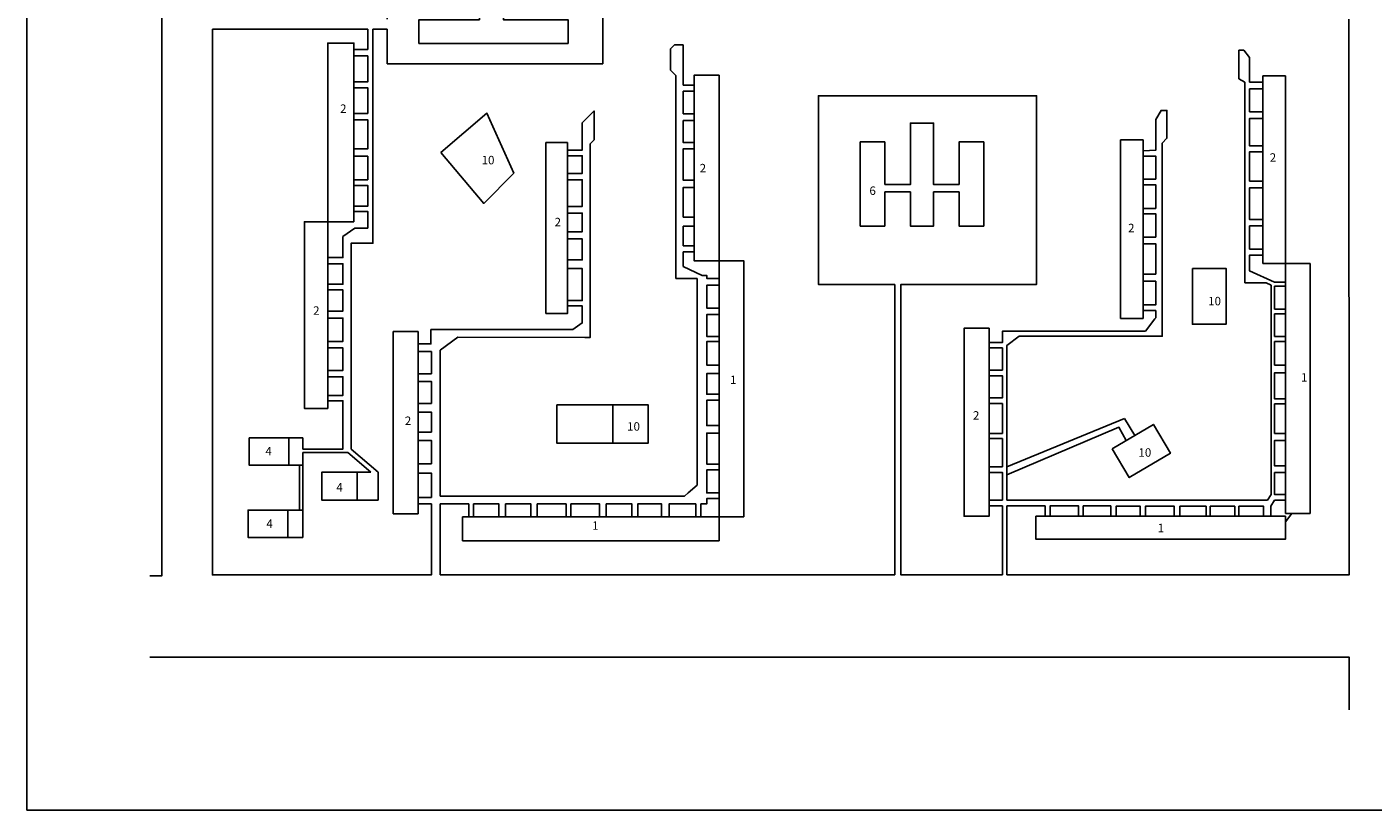
# Model space of a CAD drawing. Units: millimetres. Extents: x -14 to 555, y -24 to 386.
# Drawn here: x -14 to 305, y -24 to 161 of the extents above; entities that cross this region are included whole.
import ezdxf

# ---------------------------------------------------------------- set-up
doc = ezdxf.new("R2010")
doc.units = ezdxf.units.MM
doc.header["$MEASUREMENT"] = 0
doc.layers.add('Default', color=7, linetype='Continuous', lineweight=0)
doc.layers.add('КАРК', color=7, linetype='Continuous', lineweight=30)

# ---------------------------------------------------------------- blocks, each defined once
blk = doc.blocks.new('1')
at = {"layer": 'КАРК', "color": 7, "linetype": 'Continuous', "lineweight": 25}
for p, q in [((-29.29, 354.6), (-29.29, -55.4)), ((-29.29, -55.4), (539.71, -55.4))]:
    blk.add_line(p, q, dxfattribs=at)

msp = doc.modelspace()

# ---------------------------------------------------------------- linework, layer by layer
at = {"layer": 'Default', "color": 7, "linetype": 'Continuous', "lineweight": 25}
for p, q in [((66.68, 156.1), (66.68, 160.89)), ((67.91, 160.89), (71.26, 160.89)), ((63.42, 156.1), (66.68, 156.1)), ((139.29, 157.17), (138.33, 156.22)), ((138.33, 156.22), (138.33, 151.16)), ((141.33, 157.17), (139.29, 157.17)), ((141.33, 147.64), (141.33, 157.17)), ((273.98, 155.92), (272.75, 155.92)), ((272.75, 155.92), (272.75, 149.1)), ((275.31, 154.19), (273.98, 155.92)), ((275.31, 148.32), (275.31, 154.19)), ((138.33, 151.16), (139.58, 149.91)), ((139.58, 149.91), (139.58, 101.93)), ((143.91, 147.64), (141.33, 147.64)), ((272.75, 149.1), (274.19, 148.32)), ((274.19, 148.32), (274.19, 100.87)), ((278.48, 148.32), (275.31, 148.32)), ((278.48, 146.75), (275.31, 146.75)), ((275.31, 146.75), (275.31, 141.31)), ((278.48, 141.31), (275.31, 141.31)), ((250.18, 134.73), (244.79, 134.73)), ((244.79, 134.73), (244.79, 92.45)), ((250.18, 130.84), (250.18, 134.73)), ((250.18, 125.43), (250.18, 130.84)), ((250.18, 124.08), (250.18, 125.43)), ((250.18, 118.49), (250.18, 124.08)), ((250.18, 117.23), (250.18, 118.49)), ((250.18, 111.71), (250.18, 117.23)), ((250.18, 110.12), (250.18, 111.71)), ((250.18, 102.94), (250.18, 110.12)), ((283.81, 105.46), (289.64, 105.46)), ((283.81, 101.07), (283.81, 105.46)), ((289.64, 105.46), (289.64, 46.3)), ((139.58, 101.93), (144.6, 101.93)), ((144.6, 101.93), (144.6, 53.06)), ((250.18, 101.27), (250.18, 102.94)), ((250.18, 95.67), (250.18, 101.27)), ((274.19, 100.87), (279.29, 100.87)), ((279.29, 100.87), (280.41, 100.34)), ((280.41, 100.34), (280.41, 50.8)), ((283.81, 100.06), (283.81, 101.07)), ((283.81, 94.67), (283.81, 100.06)), ((250.18, 94.37), (250.18, 95.67)), ((244.79, 92.45), (250.18, 92.45)), ((250.18, 92.45), (250.18, 94.37)), ((250.18, 94.37), (253.11, 94.37)), ((253.11, 92.58), (252.93, 92.36)), ((253.11, 94.37), (253.11, 92.58)), ((283.81, 93.53), (283.81, 94.67)), ((283.81, 88.23), (283.81, 93.53)), ((78.61, 89.37), (72.7, 89.37)), ((72.7, 89.37), (72.7, 46.27)), ((78.61, 86.45), (78.61, 89.37)), ((78.61, 84.63), (78.61, 86.45)), ((83.84, 84.96), (88.02, 88.04)), ((88.02, 88.04), (118.07, 87.95)), ((283.81, 87), (283.81, 88.23)), ((283.81, 81.45), (283.81, 87)), ((78.61, 79.38), (78.61, 84.63)), ((83.84, 50.47), (83.84, 84.96)), ((283.81, 79.6), (283.81, 81.45)), ((78.61, 77.55), (78.61, 79.38)), ((78.61, 72.38), (78.61, 77.55)), ((283.81, 73.42), (283.81, 79.6)), ((283.81, 72.26), (283.81, 73.42)), ((78.61, 70.33), (78.61, 72.38)), ((78.61, 65.59), (78.61, 70.33)), ((213.71, 72.38), (216.83, 72.38)), ((216.83, 72.38), (216.83, 65.25)), ((283.81, 65.26), (283.81, 72.26)), ((51.32, 64.21), (48.01, 64.21)), ((51.32, 61.55), (51.32, 64.21)), ((78.61, 63.63), (78.61, 65.59)), ((216.83, 65.25), (213.71, 65.25)), ((213.71, 64.06), (216.83, 64.06)), ((216.83, 64.06), (216.83, 57.4)), ((283.81, 63.62), (283.81, 65.26)), ((51.32, 61.55), (53.91, 61.55)), ((51.32, 57.75), (51.32, 60.74)), ((53.91, 60.74), (51.32, 60.74)), ((53.91, 60.74), (61.94, 60.74)), ((61.94, 60.74), (67.39, 56.07)), ((78.61, 58.08), (78.61, 63.63)), ((283.81, 57.58), (283.81, 63.62)), ((48.01, 57.75), (51.32, 57.75)), ((51.32, 57.75), (51.32, 40.68)), ((78.61, 55.9), (78.61, 58.08)), ((216.83, 57.4), (213.71, 57.4)), ((283.81, 56.01), (283.81, 57.58)), ((66.16, 56.07), (64.16, 56.07)), ((67.39, 56.07), (66.16, 56.07)), ((69.14, 49.5), (69.14, 56.07)), ((78.61, 50.13), (78.61, 55.9)), ((283.81, 50.8), (283.81, 56.01)), ((142.46, 51.19), (141.64, 50.47)), ((144.6, 53.06), (142.46, 51.19)), ((64.16, 49.5), (69.14, 49.5)), ((78.61, 48.6), (78.61, 50.13)), ((78.61, 46.27), (78.61, 48.6)), ((141.64, 50.47), (83.84, 50.47)), ((280.41, 50.8), (279.59, 49.51)), ((281.24, 49.49), (280.38, 48.05)), ((280.38, 48.05), (280.38, 45.68)), ((283.81, 49.49), (283.81, 50.8)), ((283.81, 46.3), (283.81, 49.49)), ((50.52, 47.14), (47.73, 47.14)), ((50.52, 47.14), (51.32, 47.14)), ((72.7, 46.27), (78.61, 46.27)), ((289.26, 46.3), (283.81, 46.3)), ((283.81, 44.33), (285.33, 46.3)), ((289.26, 46.3), (289.64, 46.3)), ((47.73, 40.68), (51.04, 40.68)), ((191.37, 31.81), (83.84, 31.81))]:
    msp.add_line(p, q, dxfattribs=at)
at = {"layer": 'Default', "color": 7, "linetype": 'Continuous', "lineweight": 25, "flags": 128}
for points in [[(15.09, 31.6), (17.97, 31.6), (17.97, 255.48)], [(71.26, 163.22), (71.26, 192.47), (122.29, 192.47), (122.29, 152.68), (71.26, 152.68)], [(78.99, 187.61), (114.06, 187.61), (114.06, 181.54), (98.76, 181.54), (98.76, 163.09), (114.06, 163.09), (114.06, 157.52), (78.79, 157.52), (78.79, 163.09), (93.08, 163.09), (93.08, 181.54), (78.99, 181.54), (78.99, 187.61)], [(217.92, 31.81), (298.86, 31.81), (298.84, 163.27)], [(78.61, 48.6), (81.74, 48.6), (81.74, 31.81), (29.91, 31.81), (29.91, 160.89)], [(66.68, 160.89), (29.91, 160.89)], [(62.74, 61.55), (62.74, 110.25), (67.91, 110.25), (67.91, 160.89)], [(71.26, 160.89), (71.26, 152.68)], [(63.42, 115.31), (63.42, 117.77), (63.42, 119.01), (63.42, 123.93), (63.42, 125.26), (63.42, 130.8), (63.42, 132.54), (63.42, 139.44), (63.42, 140.95), (63.42, 147.02), (63.42, 148.4), (63.42, 154.54), (63.42, 156.1), (63.42, 157.57), (57.23, 157.57), (57.23, 115.31), (63.42, 115.31)], [(63.42, 154.54), (66.68, 154.54), (66.68, 148.4), (63.42, 148.4)], [(149.82, 106.09), (149.82, 149.96), (143.91, 149.96), (143.91, 147.64), (143.91, 146.2), (143.91, 140.86), (143.91, 139.24), (143.91, 134.04), (143.91, 132.59), (143.91, 125.13), (143.91, 123.46), (143.91, 116.42), (143.91, 114.28), (143.91, 109.64), (143.91, 108.19), (143.91, 106.09), (149.82, 106.09)], [(278.48, 149.83), (283.81, 149.83), (283.81, 105.46), (278.48, 105.46), (278.48, 107.44), (278.48, 108.87), (278.48, 114.35), (278.48, 115.85), (278.48, 123.36), (278.48, 124.93), (278.48, 131.9), (278.48, 133.28), (278.48, 139.78), (278.48, 141.31), (278.48, 146.75), (278.48, 148.32), (278.48, 149.83)], [(63.42, 147.02), (66.68, 147.02), (66.68, 140.95), (63.42, 140.95)], [(143.91, 140.86), (141.33, 140.86), (141.33, 146.2), (143.91, 146.2)], [(216.83, 31.81), (192.84, 31.81), (192.84, 100.51), (224.94, 100.51), (224.94, 145.11), (173.31, 145.11), (173.31, 100.51), (191.37, 100.51)], [(83.95, 131.68), (94.86, 140.99), (101.23, 126.78), (94.12, 119.67), (83.95, 131.68)], [(113.95, 132.28), (117.43, 132.28), (117.43, 138.75), (120.24, 141.54), (120.24, 134.71), (119.27, 133.74), (119.27, 87.95), (118.07, 87.95)], [(250.18, 132.1), (253.11, 132.22), (253.11, 139.5), (254.38, 141.64), (255.77, 141.64), (255.77, 135.06), (254.67, 133.9), (254.67, 88.24), (220.82, 88.24), (217.92, 86.07), (217.92, 49.51), (279.59, 49.51)], [(63.42, 139.44), (66.68, 139.44), (66.68, 132.54), (63.42, 132.54)], [(143.91, 134.04), (141.33, 134.04), (141.33, 139.24), (143.91, 139.24)], [(189.02, 124.13), (195.07, 124.13), (195.07, 138.68), (197.82, 138.68)], [(206.61, 124.13), (200.56, 124.13), (200.56, 138.68), (197.81, 138.68)], [(278.48, 139.78), (275.31, 139.78), (275.31, 133.28), (278.48, 133.28)], [(113.95, 134.07), (108.83, 134.07), (108.83, 93.67), (113.95, 93.67), (113.95, 95.42), (113.95, 96.68), (113.95, 104.27), (113.95, 106.29), (113.95, 111.27), (113.95, 112.98), (113.95, 117.36), (113.95, 118.97), (113.95, 125.26), (113.95, 126.75), (113.95, 130.92), (113.95, 132.28), (113.95, 134.07)], [(63.42, 130.8), (66.68, 130.8), (66.68, 125.26), (63.42, 125.26)], [(113.95, 130.92), (117.43, 130.92), (117.43, 126.75), (113.95, 126.75)], [(143.91, 125.13), (141.33, 125.13), (141.33, 132.59), (143.91, 132.59)], [(250.18, 130.84), (253.11, 130.84), (253.11, 125.43), (250.18, 125.43)], [(278.48, 131.9), (275.31, 131.9), (275.31, 124.93), (278.48, 124.93)], [(113.95, 125.26), (117.43, 125.26), (117.43, 118.97), (113.95, 118.97)], [(63.42, 123.93), (66.68, 123.93), (66.68, 119.01), (63.42, 119.01)], [(143.91, 116.42), (141.33, 116.42), (141.33, 123.46), (143.91, 123.46)], [(189.02, 122.37), (195.07, 122.37), (195.07, 114.29), (197.82, 114.29)], [(206.61, 122.37), (200.56, 122.37), (200.56, 114.29), (197.81, 114.29)], [(250.18, 124.08), (253.11, 124.08), (253.11, 118.49), (250.18, 118.49)], [(278.48, 123.36), (275.31, 123.36), (275.31, 115.85), (278.48, 115.85)], [(57.23, 115.31), (57.23, 106.85), (57.23, 105.4), (57.23, 100.55), (57.23, 99.21), (57.23, 94.22), (57.23, 92.56), (57.23, 87.02), (57.23, 85.51), (57.23, 80.34), (57.23, 78.67), (57.23, 74.26), (57.23, 72.99), (57.23, 71.18), (51.71, 71.18), (51.71, 115.31), (57.23, 115.31)], [(63.42, 117.77), (66.68, 117.77), (66.68, 113.81)], [(113.95, 117.36), (117.43, 117.36), (117.43, 112.98), (113.95, 112.98)], [(250.18, 117.23), (253.11, 117.23), (253.11, 111.71), (250.18, 111.71)], [(57.23, 106.85), (60.79, 106.85), (60.79, 111.87)], [(66.68, 113.81), (63.63, 113.81), (60.79, 111.87)], [(143.91, 109.64), (141.33, 109.64), (141.33, 114.28), (143.91, 114.28)], [(278.48, 114.35), (275.31, 114.35), (275.31, 108.87), (278.48, 108.87)], [(113.95, 111.27), (117.43, 111.27), (117.43, 106.29), (113.95, 106.29)], [(250.18, 110.12), (253.11, 110.12), (253.11, 102.94), (250.18, 102.94)], [(57.23, 105.4), (60.79, 105.4), (60.79, 100.55), (57.23, 100.55)], [(145.82, 102.65), (141.33, 104.76), (141.33, 108.19), (143.91, 108.19)], [(149.82, 45.58), (155.63, 45.58), (155.63, 106.09), (149.82, 106.09), (149.82, 101.93), (149.82, 100.3), (149.82, 94.9), (149.82, 93.37), (149.82, 88.22), (149.82, 86.98), (149.82, 81.43), (149.82, 79.44), (149.82, 74.53), (149.82, 73.1), (149.82, 67.11), (149.82, 65.37), (149.82, 58.02), (149.82, 56.63), (149.82, 51.19), (149.82, 49.85), (149.82, 45.58)], [(278.48, 107.44), (275.31, 107.44), (275.31, 103.69), (281.24, 101.07), (283.81, 101.07)], [(113.95, 104.27), (117.43, 104.27), (117.43, 96.68), (113.95, 96.68)], [(149.82, 101.93), (146.87, 101.93), (146.87, 102.65), (145.82, 102.65)], [(57.23, 99.21), (60.79, 99.21), (60.79, 94.22), (57.74, 94.22), (57.23, 94.22)], [(149.82, 94.9), (146.87, 94.9), (146.87, 100.3), (149.82, 100.3)], [(191.37, 100.51), (191.37, 31.81)], [(250.18, 101.27), (253.11, 101.27), (253.11, 95.67), (250.18, 95.67)], [(283.81, 100.06), (281.24, 100.06), (281.24, 94.67), (283.81, 94.67)], [(57.23, 92.56), (60.79, 92.56), (60.79, 87.02), (57.23, 87.02)], [(113.95, 95.42), (117.43, 95.42), (117.43, 91.42), (115.17, 89.84), (81.62, 89.84), (81.62, 86.45), (78.61, 86.45)], [(149.82, 88.22), (146.87, 88.22), (146.87, 93.37), (149.82, 93.37)], [(283.81, 93.53), (281.24, 93.53), (281.24, 88.23), (283.81, 88.23)], [(213.71, 48.11), (213.71, 45.68), (207.77, 45.68), (207.77, 90.13), (213.71, 90.13), (213.71, 86.77), (213.71, 85.48), (213.71, 80.25), (213.71, 78.81), (213.71, 73.66), (213.71, 72.38), (213.71, 65.25), (213.71, 64.06), (213.71, 57.4), (213.71, 56.06), (213.71, 49.51), (213.71, 48.11)], [(213.71, 86.77), (216.83, 86.77), (216.83, 89.43), (250.7, 89.43)], [(250.7, 89.43), (252.93, 92.36)], [(149.82, 81.43), (146.87, 81.43), (146.87, 86.98), (149.82, 86.98)], [(283.81, 87), (281.24, 87), (281.24, 81.45), (283.81, 81.45)], [(57.23, 85.51), (60.79, 85.51), (60.79, 80.18), (57.23, 80.18)], [(78.61, 84.63), (81.74, 84.63), (81.74, 79.38), (78.61, 79.38)], [(213.71, 85.48), (216.83, 85.48), (216.83, 80.25), (213.71, 80.25)], [(57.23, 78.67), (60.79, 78.67), (60.79, 74.26), (57.23, 74.26)], [(78.61, 77.55), (81.74, 77.55), (81.74, 72.38), (78.61, 72.38)], [(149.82, 74.53), (146.87, 74.53), (146.87, 79.44), (149.82, 79.44)], [(213.71, 78.89), (216.83, 78.89), (216.83, 73.66), (213.71, 73.66)], [(283.81, 79.6), (281.24, 79.6), (281.24, 73.42), (283.81, 73.42)], [(57.23, 72.99), (60.79, 72.99), (60.79, 61.55), (53.91, 61.55)], [(78.61, 70.33), (81.74, 70.33), (81.74, 65.59), (78.61, 65.59)], [(124.65, 72.02), (133.04, 72.02), (133.04, 62.99), (124.65, 62.99)], [(149.82, 67.11), (146.87, 67.11), (146.87, 73.1), (149.82, 73.1)], [(283.81, 72.26), (281.24, 72.26), (281.24, 65.26), (283.81, 65.26)], [(217.92, 57.4), (245.75, 68.76)], [(245.75, 68.76), (248.17, 64.78)], [(48.01, 64.21), (38.64, 64.21), (38.64, 57.75), (48.01, 57.75), (48.01, 64.21)], [(149.82, 58.02), (146.87, 58.02), (146.87, 65.37), (149.82, 65.37)], [(217.92, 55.46), (244.42, 66.73), (246.12, 63.58)], [(62.74, 61.55), (69.14, 56.07)], [(78.61, 63.63), (81.74, 63.63), (81.74, 58.08), (78.61, 58.08)], [(283.81, 63.62), (281.24, 63.62), (281.24, 57.58), (283.81, 57.58)], [(50.52, 47.14), (50.52, 57.75)], [(64.16, 56.07), (55.8, 56.07), (55.8, 49.5), (64.16, 49.5), (64.16, 56.07)], [(78.61, 55.9), (81.74, 55.9), (81.74, 50.13), (78.61, 50.13)], [(149.82, 51.19), (146.87, 51.19), (146.87, 56.63), (149.82, 56.63)], [(213.71, 56.06), (216.83, 56.06), (216.83, 49.51), (213.71, 49.51)], [(283.81, 56.01), (281.24, 56.01), (281.24, 50.8), (283.81, 50.8)], [(83.84, 31.81), (83.84, 48.6), (90.59, 48.6), (90.59, 45.58)], [(91.71, 45.58), (91.71, 48.6), (97.7, 48.6), (97.7, 45.58)], [(99.28, 45.58), (99.28, 48.6), (105.27, 48.6), (105.27, 45.58)], [(106.77, 45.58), (106.77, 48.6), (113.6, 48.6), (113.6, 45.58)], [(114.73, 45.58), (114.73, 48.6), (121.54, 48.6), (121.54, 45.58)], [(123.12, 45.58), (123.12, 48.6), (129.18, 48.6), (129.18, 45.58)], [(130.55, 45.58), (130.55, 48.6), (136.19, 48.6), (136.19, 45.58)], [(137.98, 45.58), (137.98, 48.6), (144.29, 48.6), (144.29, 45.58)], [(145.48, 48.6), (146.87, 48.6), (146.87, 49.85), (149.82, 49.85)], [(145.48, 45.58), (145.48, 48.6)], [(213.71, 48.11), (216.83, 48.11), (216.83, 31.81)], [(226.97, 48.11), (217.92, 48.11), (217.92, 31.81)], [(226.97, 45.68), (226.97, 48.11)], [(234.87, 45.68), (234.87, 48.11), (228.14, 48.11), (228.14, 45.68)], [(242.49, 45.68), (242.49, 48.11), (235.98, 48.11), (235.98, 45.68)], [(249.44, 45.68), (249.44, 48.05), (243.73, 48.05), (243.73, 45.68)], [(257.5, 45.68), (257.5, 48.05), (250.7, 48.05), (250.7, 45.68)], [(265.03, 45.68), (265.03, 48.05), (258.83, 48.05), (258.83, 45.68)], [(271.81, 45.68), (271.81, 48.05), (266.01, 48.05), (266.01, 45.68)], [(278.65, 45.68), (278.65, 48.05), (272.79, 48.05), (272.79, 45.68)], [(283.81, 49.49), (281.24, 49.49)], [(47.73, 47.14), (38.36, 47.14), (38.36, 40.68), (47.73, 40.68), (47.73, 47.14)], [(89.11, 45.58), (89.11, 39.9)], [(89.11, 45.58), (90.59, 45.58), (91.71, 45.58), (97.7, 45.58), (99.28, 45.58), (105.27, 45.58), (106.77, 45.58), (113.6, 45.58), (114.73, 45.58), (121.54, 45.58), (123.12, 45.58), (129.18, 45.58), (130.55, 45.58), (136.19, 45.58), (137.98, 45.58), (144.29, 45.58), (145.48, 45.58), (149.82, 45.58), (149.82, 39.9), (89.11, 39.9)], [(280.38, 45.68), (283.81, 45.68), (283.81, 40.25), (224.79, 40.25), (224.79, 45.68), (226.97, 45.68), (228.14, 45.68), (234.87, 45.68), (235.98, 45.68), (242.49, 45.68), (243.73, 45.68), (249.44, 45.68), (250.7, 45.68), (257.5, 45.68), (258.83, 45.68), (265.03, 45.68), (266.01, 45.68), (271.81, 45.68), (272.79, 45.68), (280.38, 45.68)], [(51.04, 40.68), (51.32, 40.68)], [(298.86, -0.06), (298.86, 12.37), (15.09, 12.37)]]:
    msp.add_lwpolyline(points, dxfattribs=at)
at = {"layer": 'Default', "color": 7, "linetype": 'Continuous', "lineweight": 25}
for points in [[(189.02, 122.37), (189.02, 114.29), (183.19, 114.29), (183.19, 134.22), (189.02, 134.22), (189.02, 124.13)], [(206.61, 122.37), (206.61, 114.29), (212.44, 114.29), (212.44, 134.22), (206.61, 134.22), (206.61, 124.13)]]:
    msp.add_lwpolyline(points, dxfattribs=at)
for points in [[(261.81, 104.28), (269.75, 104.28), (269.75, 91.09), (261.81, 91.09)], [(111.39, 72.02), (124.65, 72.02), (124.65, 62.99), (111.39, 62.99)], [(242.83, 61.65), (252.59, 67.39), (256.59, 60.58), (246.84, 54.84)]]:
    msp.add_lwpolyline(points, close=True, dxfattribs=at)

# ---------------------------------------------------------------- block references
at = {"layer": 'Default', "color": 1, "linetype": 'Continuous', "lineweight": 20, "rotation": 5.903109488796288e-12}
msp.add_blockref('1', (15.33, 31.6), dxfattribs=at)

# ---------------------------------------------------------------- texts
at = {"layer": 'Default', "color": 7, "linetype": 'Continuous', "lineweight": 25, "char_height": 2, "width": 5.4201, "attachment_point": 1}
for s, insert in [('{\\fArial|b1|i0|c0|p34;2}', (60.13, 143.08)), ('{\\fArial|b1|i0|c0|p34;10}', (93.63, 130.91)), ('{\\fArial|b1|i0|c0|p34;2}', (280.1, 131.52)), ('{\\fArial|b1|i0|c0|p34;2}', (145.22, 129.01)), ('{\\fArial|b1|i0|c0|p34;6}', (185.38, 123.68)), ('{\\fArial|b1|i0|c0|p34;2}', (110.89, 116.25)), ('{\\fArial|b1|i0|c0|p34;2}', (246.58, 114.85)), ('{\\fArial|b1|i0|c0|p34;10}', (265.53, 97.57)), ('{\\fArial|b1|i0|c0|p34;2}', (53.76, 95.33)), ('{\\fArial|b1|i0|c0|p34;1}', (152.42, 78.95)), ('{\\fArial|b1|i0|c0|p34;1}', (287.5, 79.52)), ('{\\fArial|b1|i0|c0|p34;2}', (209.87, 70.53)), ('{\\fArial|b1|i0|c0|p34;2}', (75.45, 69.26)), ('{\\fArial|b1|i0|c0|p34;10}', (128.05, 67.92)), ('{\\fArial|b1|i0|c0|p34;4}', (42.46, 62.07)), ('{\\fArial|b1|i0|c0|p34;10}', (249.04, 61.76)), ('{\\fArial|b1|i0|c0|p34;4}', (59.23, 53.51)), ('{\\fArial|b1|i0|c0|p34;4}', (42.7, 44.94)), ('{\\fArial|b1|i0|c0|p34;1}', (119.78, 44.48)), ('{\\fArial|b1|i0|c0|p34;1}', (253.57, 43.91))]:
    msp.add_mtext(s, dxfattribs=dict(at, insert=insert))

doc.saveas('drawing.dxf')
